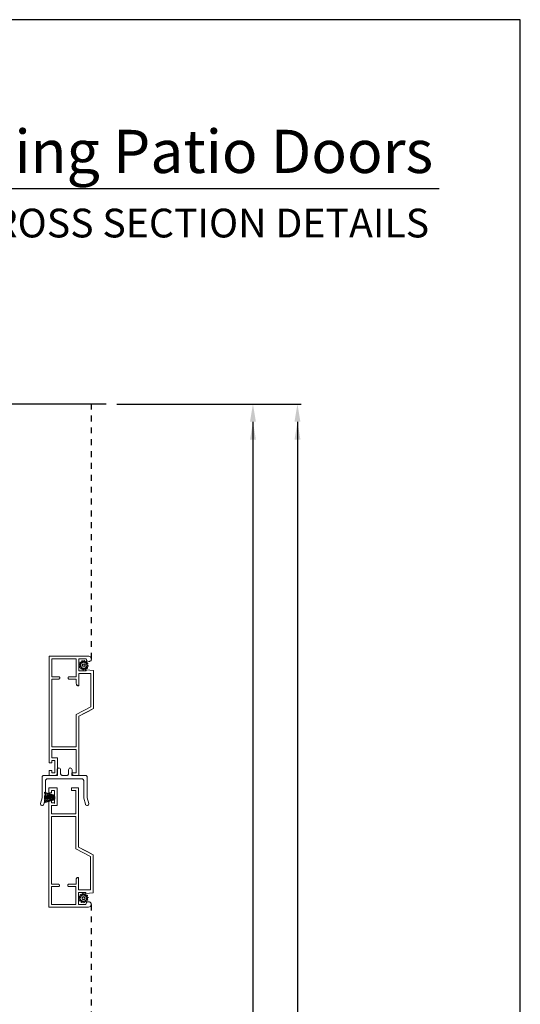
# Model space of a CAD drawing. Extents: x 0 to 68, y 0 to 44.
# Drawn here: x 59.6 to 68, y 27.4 to 44 of the extents above; entities that cross this region are included whole.
import ezdxf
from ezdxf.enums import TextEntityAlignment as Align

# ---------------------------------------------------------------- set-up
doc = ezdxf.new("R2010")
doc.units = 0
doc.header["$LTSCALE"] = 2
doc.header["$MEASUREMENT"] = 0
doc.header["$PDMODE"] = 3
doc.linetypes.add('HIDDEN', pattern=[0.075, 0.05, -0.025])
doc.layers.get('0').update_dxf_attribs({"linetype": 'CONTINUOUS'})
doc.layers.get('DEFPOINTS').update_dxf_attribs({"color": 3, "linetype": 'CONTINUOUS'})
doc.layers.add('Dim', color=7, linetype='CONTINUOUS')
doc.styles.add('Arial', font='arial.ttf')
doc.styles.get("Standard").update_dxf_attribs({"font": 'arial.ttf'})
doc.dimstyles.get("Standard").update_dxf_attribs({"dimtxt": 0.24, "dimasz": 0.3, "dimexe": 0.0625, "dimexo": 0.18, "dimgap": 0.09, "dimtad": 0, "dimdec": 4, "dimzin": 0, "dimdsep": 46, "dimlunit": 4, "dimtxsty": 'Standard', "dimcen": 0, "dimadec": 5, "dimazin": 0, "dimtfac": 1, "dimtdec": 4, "dimtofl": 0, "dimtmove": 0, "dimatfit": 3, "dimfxl": 1, "dimtolj": 1, "dimtzin": 0, "dimarcsym": 0})

# ---------------------------------------------------------------- blocks, each defined once
blk = doc.blocks.new('*D358')
at = {"layer": 'DEFPOINTS', "color": 0, "transparency": 16777216}
for p in [(61.024, 37.524), (63.497, 37.524), (60.703, 7.446)]:
    blk.add_point(p, dxfattribs=at)
at = {"layer": 'Dim', "color": 0, "lineweight": -2, "transparency": 16777216}
for p, q in [((61.204, 37.524), (63.56, 37.524)), ((63.497, 37.224), (63.497, 24.131)), ((63.497, 7.746), (63.497, 20.839)), ((60.883, 7.446), (63.56, 7.446))]:
    blk.add_line(p, q, dxfattribs=at)
at = {"layer": 'Dim', "color": 0, "transparency": 16777216}
for points in [[(63.447, 37.224), (63.547, 37.224), (63.497, 37.524)], [(63.447, 7.746), (63.547, 7.746), (63.497, 7.446)]]:
    blk.add_solid(points, dxfattribs=at)
at = {"layer": 'Dim', "color": 0, "transparency": 16777216, "insert": (63.497, 22.485), "char_height": 0.24, "attachment_point": 5, "rotation": 90}
blk.add_mtext('\\A1;JAMB / UNIT WIDTH', dxfattribs=at)
blk = doc.blocks.new('*D359')
at = {"layer": 'DEFPOINTS', "color": 0, "transparency": 16777216}
for p in [(61.024, 37.524), (64.247, 37.524), (60.703, 7.071)]:
    blk.add_point(p, dxfattribs=at)
at = {"layer": 'Dim', "color": 0, "lineweight": -2, "transparency": 16777216}
for p, q in [((61.204, 37.524), (64.31, 37.524)), ((64.247, 37.224), (64.247, 24.4)), ((64.247, 7.371), (64.247, 20.194)), ((60.883, 7.071), (64.31, 7.071))]:
    blk.add_line(p, q, dxfattribs=at)
at = {"layer": 'Dim', "color": 0, "transparency": 16777216}
for points in [[(64.197, 37.224), (64.297, 37.224), (64.247, 37.524)], [(64.197, 7.371), (64.297, 7.371), (64.247, 7.071)]]:
    blk.add_solid(points, dxfattribs=at)
at = {"layer": 'Dim', "color": 0, "transparency": 16777216, "insert": (64.247, 22.297), "char_height": 0.24, "attachment_point": 5, "rotation": 90}
blk.add_mtext('\\A1;ROUGH OPENING WIDTH', dxfattribs=at)
blk = doc.blocks.new('A$C1F2F6A34')
at = {"color": 7, "linetype": 'Continuous', "lineweight": 18}
for p, q in [((-0.508, 0.608), (-0.507, 0.619)), ((-0.504, 0.597), (-0.508, 0.608)), ((-0.507, 0.619), (-0.502, 0.629)), ((-0.497, 0.589), (-0.504, 0.597)), ((-0.502, 0.629), (-0.494, 0.637)), ((-0.487, 0.584), (-0.497, 0.589)), ((-0.494, 0.637), (-0.483, 0.641)), ((-0.387, 0.557), (-0.487, 0.584)), ((-0.483, 0.641), (-0.472, 0.64)), ((-0.472, 0.64), (-0.379, 0.615)), ((-0.386, 0.557), (-0.387, 0.557)), ((-0.385, 0.557), (-0.386, 0.557)), ((-0.384, 0.556), (-0.385, 0.557)), ((-0.383, 0.556), (-0.384, 0.556)), ((-0.382, 0.556), (-0.383, 0.556)), ((-0.381, 0.556), (-0.382, 0.556)), ((-0.38, 0.556), (-0.381, 0.556)), ((-0.379, 0.556), (-0.38, 0.556)), ((-0.379, 0.615), (-0.378, 0.615)), ((-0.087, 0.556), (-0.379, 0.556)), ((-0.378, 0.615), (-0.377, 0.615)), ((-0.377, 0.615), (-0.376, 0.614)), ((-0.376, 0.614), (-0.375, 0.614)), ((-0.375, 0.614), (-0.374, 0.614)), ((-0.374, 0.614), (-0.373, 0.614)), ((-0.373, 0.614), (-0.372, 0.614)), ((-0.372, 0.614), (-0.371, 0.614)), ((-0.371, 0.614), (-0.029, 0.614)), ((-0.082, 0.555), (-0.087, 0.556)), ((-0.076, 0.554), (-0.082, 0.555)), ((-0.071, 0.551), (-0.076, 0.554)), ((-0.067, 0.548), (-0.071, 0.551)), ((-0.063, 0.543), (-0.067, 0.548)), ((-0.06, 0.538), (-0.063, 0.543)), ((-0.059, 0.533), (-0.06, 0.538)), ((-0.058, 0.527), (-0.059, 0.533)), ((-0.058, -0.057), (-0.058, 0.527)), ((-0.029, 0.614), (-0.024, 0.613)), ((-0.024, 0.613), (-0.018, 0.612)), ((-0.018, 0.612), (-0.013, 0.609)), ((-0.013, 0.609), (-0.009, 0.606)), ((-0.009, 0.606), (-0.005, 0.601)), ((-0.005, 0.601), (-0.002, 0.596)), ((-0.002, 0.596), (-0.001, 0.591)), ((-0.001, 0.591), (0, 0.585)), ((0, 0.585), (0, 0.389)), ((0, 0.389), (0, 0.383)), ((0, 0.383), (0.002, 0.378)), ((0.002, 0.378), (0.005, 0.373)), ((0.005, 0.373), (0.008, 0.368)), ((0.008, 0.368), (0.013, 0.365)), ((0.013, 0.365), (0.018, 0.362)), ((0.018, 0.362), (0.023, 0.361)), ((0.023, 0.361), (0.029, 0.36)), ((0.029, 0.36), (0.096, 0.36)), ((0.096, 0.36), (0.107, 0.358)), ((0.107, 0.358), (0.116, 0.352)), ((0.116, 0.352), (0.123, 0.342)), ((0.123, 0.342), (0.125, 0.331)), ((0.002, 0.284), (0, 0.279)), ((0, 0.279), (0, 0.273)), ((0, 0.273), (0, 0.197)), ((0, 0.197), (0, 0.191)), ((0, 0.191), (0.002, 0.186)), ((0.005, 0.289), (0.002, 0.284)), ((0.002, 0.186), (0.005, 0.181)), ((0.008, 0.294), (0.005, 0.289)), ((0.005, 0.181), (0.008, 0.176)), ((0.013, 0.297), (0.008, 0.294)), ((0.008, 0.176), (0.013, 0.173)), ((0.018, 0.3), (0.013, 0.297)), ((0.013, 0.173), (0.018, 0.17)), ((0.023, 0.301), (0.018, 0.3)), ((0.018, 0.17), (0.023, 0.169)), ((0.029, 0.302), (0.023, 0.301)), ((0.023, 0.169), (0.029, 0.168)), ((0.096, 0.302), (0.029, 0.302)), ((0.029, 0.168), (0.096, 0.168)), ((0.107, 0.304), (0.096, 0.302)), ((0.096, 0.168), (0.107, 0.166)), ((0.116, 0.31), (0.107, 0.304)), ((0.123, 0.32), (0.116, 0.31)), ((0.125, 0.331), (0.123, 0.32)), ((0.002, 0.092), (0, 0.087)), ((0, 0.087), (0, 0.081)), ((0, 0.081), (0, -0.115)), ((0.005, 0.097), (0.002, 0.092)), ((0.008, 0.102), (0.005, 0.097)), ((0.013, 0.105), (0.008, 0.102)), ((0.018, 0.108), (0.013, 0.105)), ((0.023, 0.109), (0.018, 0.108)), ((0.029, 0.11), (0.023, 0.109)), ((0.096, 0.11), (0.029, 0.11)), ((0.107, 0.112), (0.096, 0.11)), ((0.107, 0.166), (0.116, 0.16)), ((0.116, 0.118), (0.107, 0.112)), ((0.116, 0.16), (0.123, 0.15)), ((0.123, 0.128), (0.116, 0.118)), ((0.123, 0.15), (0.125, 0.139)), ((0.125, 0.139), (0.123, 0.128)), ((-0.508, -0.138), (-0.504, -0.128)), ((-0.507, -0.15), (-0.508, -0.138)), ((-0.502, -0.16), (-0.507, -0.15)), ((-0.504, -0.128), (-0.497, -0.119)), ((-0.494, -0.167), (-0.502, -0.16)), ((-0.497, -0.119), (-0.487, -0.114)), ((-0.487, -0.114), (-0.385, -0.087)), ((-0.378, -0.145), (-0.472, -0.17)), ((-0.385, -0.087), (-0.384, -0.087)), ((-0.384, -0.087), (-0.383, -0.087)), ((-0.383, -0.086), (-0.382, -0.086)), ((-0.383, -0.087), (-0.383, -0.086)), ((-0.382, -0.086), (-0.381, -0.086)), ((-0.381, -0.086), (-0.38, -0.086)), ((-0.38, -0.086), (-0.379, -0.086)), ((-0.379, -0.086), (-0.378, -0.086)), ((-0.378, -0.086), (-0.087, -0.086)), ((-0.377, -0.145), (-0.378, -0.145)), ((-0.376, -0.145), (-0.377, -0.145)), ((-0.375, -0.144), (-0.376, -0.145)), ((-0.374, -0.144), (-0.375, -0.144)), ((-0.373, -0.144), (-0.374, -0.144)), ((-0.372, -0.144), (-0.373, -0.144)), ((-0.371, -0.144), (-0.372, -0.144)), ((-0.37, -0.144), (-0.371, -0.144)), ((-0.029, -0.144), (-0.37, -0.144)), ((-0.087, -0.086), (-0.082, -0.085)), ((-0.082, -0.085), (-0.076, -0.084)), ((-0.076, -0.084), (-0.071, -0.081)), ((-0.071, -0.081), (-0.067, -0.078)), ((-0.067, -0.078), (-0.063, -0.073)), ((-0.063, -0.073), (-0.06, -0.068)), ((-0.06, -0.068), (-0.059, -0.063)), ((-0.059, -0.063), (-0.058, -0.057)), ((-0.024, -0.143), (-0.029, -0.144)), ((-0.018, -0.142), (-0.024, -0.143)), ((-0.013, -0.139), (-0.018, -0.142)), ((-0.009, -0.136), (-0.013, -0.139)), ((-0.005, -0.131), (-0.009, -0.136)), ((-0.002, -0.126), (-0.005, -0.131)), ((-0.001, -0.121), (-0.002, -0.126)), ((0, -0.115), (-0.001, -0.121)), ((-0.483, -0.171), (-0.494, -0.167)), ((-0.472, -0.17), (-0.483, -0.171))]:
    blk.add_line(p, q, dxfattribs=at)
blk = doc.blocks.new('A$C34E6797F')
at = {"linetype": 'Continuous', "lineweight": 0}
for p, q in [((0.174, 0.137), (0, 0.187)), ((0, 0.184), (0.174, 0.134)), ((0.174, 0.131), (0, 0.166)), ((0.174, 0.19), (0.174, 0.137)), ((0.178, 0.19), (0.174, 0.19)), ((0.178, 0), (0.178, 0.19)), ((0, 0.163), (0.174, 0.128)), ((0.174, 0.124), (0, 0.145)), ((0, 0.142), (0.174, 0.121)), ((0.174, 0.113), (0, 0.124)), ((0, 0.121), (0.174, 0.11)), ((0.174, 0.11), (0, 0.113)), ((0, 0.11), (0.174, 0.107)), ((0.174, 0.101), (0, 0.102)), ((0, 0.101), (0.174, 0.1)), ((0.174, 0.097), (0, 0.095)), ((0, 0.094), (0.174, 0.096)), ((0.174, 0.091), (0, 0.088)), ((0.174, 0.088), (0, 0.076)), ((0, 0.085), (0.174, 0.088)), ((0, 0.073), (0.174, 0.085)), ((0.174, 0.077), (0, 0.055)), ((0, 0.052), (0.174, 0.074)), ((0.174, 0.07), (0, 0.035)), ((0, 0.032), (0.174, 0.067)), ((0.174, 0.064), (0, 0.014)), ((0, 0.011), (0.174, 0.061)), ((0.174, 0.061), (0.174, 0)), ((0.174, 0), (0.178, 0))]:
    blk.add_line(p, q, dxfattribs=at)
blk = doc.blocks.new('SCREEN SPLINE')
at = {"color": 7, "linetype": 'Continuous'}
for p, q in [((-0.133, 0.001), (-0.153, 0.007)), ((-0.151, 0.018), (-0.131, 0.019)), ((-0.127, 0.028), (-0.141, 0.043)), ((-0.135, 0.052), (-0.116, 0.042)), ((-0.108, 0.048), (-0.113, 0.068)), ((-0.103, 0.073), (-0.092, 0.055)), ((-0.082, 0.057), (-0.076, 0.076)), ((-0.065, 0.075), (-0.064, 0.054)), ((-0.055, 0.051), (-0.04, 0.065)), ((-0.031, 0.058), (-0.041, 0.04)), ((-0.034, 0.032), (-0.015, 0.037)), ((-0.01, 0.026), (-0.028, 0.015)), ((-0.026, 0.005), (-0.007, -0.001)), ((-0.149, -0.02), (-0.132, -0.009)), ((-0.125, -0.026), (-0.145, -0.03)), ((-0.128, -0.052), (-0.119, -0.034)), ((-0.105, -0.044), (-0.119, -0.058)), ((-0.094, -0.069), (-0.095, -0.048)), ((-0.078, -0.051), (-0.083, -0.07)), ((-0.057, -0.066), (-0.068, -0.049)), ((-0.051, -0.042), (-0.046, -0.062)), ((-0.025, -0.045), (-0.043, -0.036)), ((-0.032, -0.022), (-0.018, -0.037)), ((-0.008, -0.012), (-0.028, -0.012))]:
    blk.add_line(p, q, dxfattribs=at)
blk.add_circle((-0.08, 0.003), 0.022, dxfattribs=at)
for centre, start, end in [((-0.151, 0.012), 92.4087, 253.6313), ((-0.137, 0.047), 62.406, 223.6358), ((-0.135, -0.004), 302.394, 73.6465), ((-0.131, 0.024), 272.4076, 43.629), ((-0.114, 0.047), 242.4057, 13.6314), ((-0.108, 0.069), 32.4078, 193.63), ((-0.087, 0.058), 212.404, 343.6336), ((-0.071, 0.075), 2.4089, 163.6311), ((-0.059, 0.055), 182.4078, 313.632), ((-0.036, 0.037), 152.4048, 283.6341), ((-0.036, 0.06), 332.4166, 133.6272), ((-0.025, 0.011), 122.394, 253.6465), ((-0.013, 0.031), 302.4195, 103.6182), ((-0.146, -0.025), 122.4195, 283.6182), ((-0.123, -0.054), 152.4167, 313.6275), ((-0.124, -0.031), 332.4048, 103.6341), ((-0.101, -0.048), 2.4078, 133.632), ((-0.089, -0.068), 182.4094, 343.6312), ((-0.072, -0.052), 32.4094, 163.6283), ((-0.052, -0.063), 212.4078, 13.63), ((-0.046, -0.041), 62.407, 193.6301), ((-0.028, -0.018), 92.4076, 223.629), ((-0.022, -0.04), 242.406, 43.6358), ((-0.008, -0.006), 272.4082, 73.6318)]:
    blk.add_arc(centre, 0.00563, start, end, dxfattribs=at)
blk = doc.blocks.new('A$C66A91BCB')
at = {"linetype": 'Continuous', "lineweight": 0}
for p, q in [((0, 0.213), (0, 2.011)), ((0, 2.011), (0.669, 2.011)), ((0.669, 2.011), (0.687, 2.008)), ((0.687, 2.008), (0.701, 1.998)), ((0.701, 1.998), (0.711, 1.984)), ((0.045, 1.665), (0.045, 1.966)), ((0.045, 1.966), (0.455, 1.966)), ((0.455, 1.966), (0.455, 1.665)), ((0.625, 1.966), (0.5, 1.966)), ((0.5, 1.966), (0.5, 1.766)), ((0.629, 1.949), (0.625, 1.966)), ((0.638, 1.934), (0.629, 1.949)), ((0.653, 1.924), (0.638, 1.934)), ((0.67, 1.921), (0.653, 1.924)), ((0.688, 1.924), (0.67, 1.921)), ((0.671, 1.92), (0.673, 1.92)), ((0.673, 1.92), (0.681, 1.921)), ((0.681, 1.921), (0.688, 1.924)), ((0.702, 1.934), (0.688, 1.924)), ((0.688, 1.924), (0.695, 1.928)), ((0.695, 1.928), (0.702, 1.933)), ((0.712, 1.949), (0.702, 1.934)), ((0.702, 1.933), (0.707, 1.939)), ((0.707, 1.939), (0.711, 1.946)), ((0.711, 1.984), (0.715, 1.966)), ((0.711, 1.946), (0.714, 1.954)), ((0.715, 1.966), (0.712, 1.949)), ((0.714, 1.954), (0.715, 1.962)), ((0.715, 1.962), (0.715, 1.965)), ((0.161, 1.665), (0.045, 1.665)), ((0.165, 1.665), (0.161, 1.665)), ((0.168, 1.663), (0.165, 1.665)), ((0.172, 1.662), (0.168, 1.663)), ((0.174, 1.659), (0.172, 1.662)), ((0.177, 1.656), (0.174, 1.659)), ((0.326, 1.659), (0.323, 1.656)), ((0.328, 1.662), (0.326, 1.659)), ((0.332, 1.663), (0.328, 1.662)), ((0.335, 1.665), (0.332, 1.663)), ((0.339, 1.665), (0.335, 1.665)), ((0.455, 1.665), (0.339, 1.665)), ((0.5, 1.766), (0.625, 1.766)), ((0.5, 1.511), (0.5, 1.721)), ((0.5, 1.721), (0.705, 1.721)), ((0.669, 1.72), (0.5, 1.72)), ((0.625, 1.766), (0.625, 1.781)), ((0.625, 1.781), (0.75, 1.772)), ((0.705, 1.72), (0.671, 1.72)), ((0.705, 1.721), (0.705, 1.156)), ((0.75, 1.772), (0.75, 1.128)), ((0.045, 0.486), (0.045, 1.625)), ((0.045, 1.625), (0.161, 1.625)), ((0.161, 1.624), (0.045, 1.624)), ((0.161, 1.625), (0.165, 1.625)), ((0.164, 1.624), (0.161, 1.624)), ((0.167, 1.625), (0.164, 1.624)), ((0.165, 1.625), (0.168, 1.626)), ((0.17, 1.627), (0.167, 1.625)), ((0.168, 1.626), (0.172, 1.628)), ((0.173, 1.628), (0.17, 1.627)), ((0.172, 1.628), (0.174, 1.63)), ((0.176, 1.631), (0.173, 1.628)), ((0.174, 1.63), (0.177, 1.633)), ((0.177, 1.633), (0.176, 1.631)), ((0.179, 1.653), (0.177, 1.656)), ((0.177, 1.633), (0.179, 1.637)), ((0.179, 1.637), (0.177, 1.633)), ((0.18, 1.65), (0.179, 1.653)), ((0.179, 1.637), (0.18, 1.64)), ((0.18, 1.64), (0.179, 1.637)), ((0.18, 1.646), (0.18, 1.65)), ((0.18, 1.644), (0.18, 1.646)), ((0.18, 1.64), (0.18, 1.644)), ((0.18, 1.644), (0.18, 1.643)), ((0.18, 1.643), (0.18, 1.64)), ((0.321, 1.653), (0.32, 1.65)), ((0.32, 1.65), (0.32, 1.646)), ((0.32, 1.646), (0.32, 1.644)), ((0.32, 1.644), (0.32, 1.64)), ((0.32, 1.643), (0.32, 1.644)), ((0.32, 1.639), (0.32, 1.643)), ((0.32, 1.64), (0.321, 1.637)), ((0.321, 1.636), (0.32, 1.639)), ((0.323, 1.656), (0.321, 1.653)), ((0.321, 1.637), (0.323, 1.633)), ((0.323, 1.632), (0.321, 1.636)), ((0.323, 1.633), (0.326, 1.63)), ((0.326, 1.63), (0.323, 1.632)), ((0.326, 1.63), (0.328, 1.628)), ((0.328, 1.627), (0.326, 1.63)), ((0.328, 1.628), (0.332, 1.626)), ((0.332, 1.625), (0.328, 1.627)), ((0.332, 1.626), (0.335, 1.625)), ((0.335, 1.624), (0.332, 1.625)), ((0.335, 1.625), (0.339, 1.625)), ((0.339, 1.624), (0.335, 1.624)), ((0.339, 1.625), (0.459, 1.625)), ((0.459, 1.624), (0.339, 1.624)), ((0.459, 1.625), (0.459, 1.55)), ((0.459, 1.55), (0.46, 1.542)), ((0.459, 1.549), (0.459, 1.55)), ((0.46, 1.542), (0.459, 1.549)), ((0.46, 1.542), (0.462, 1.535)), ((0.462, 1.536), (0.46, 1.542)), ((0.465, 1.529), (0.462, 1.536)), ((0.462, 1.535), (0.466, 1.528)), ((0.469, 1.524), (0.465, 1.529)), ((0.466, 1.528), (0.471, 1.522)), ((0.473, 1.519), (0.469, 1.524)), ((0.471, 1.522), (0.477, 1.517)), ((0.479, 1.515), (0.473, 1.519)), ((0.477, 1.517), (0.483, 1.514)), ((0.485, 1.512), (0.479, 1.515)), ((0.483, 1.514), (0.491, 1.512)), ((0.492, 1.511), (0.485, 1.512)), ((0.491, 1.512), (0.498, 1.511)), ((0.498, 1.51), (0.492, 1.511)), ((0.498, 1.511), (0.5, 1.511)), ((0.5, 1.51), (0.498, 1.51)), ((0.5, 1.511), (0.5, 1.51)), ((0.705, 1.156), (0.455, 1.028)), ((0.455, 1.028), (0.455, 0.486)), ((0.75, 1.128), (0.5, 1.001)), ((0.5, 1), (0.669, 1.086)), ((0.5, 1.001), (0.5, 0.001)), ((0.671, 1.087), (0.75, 1.127)), ((0.75, 1.127), (0.75, 1.128)), ((0.455, 0.486), (0.045, 0.486)), ((0.455, 0.441), (0.045, 0.441)), ((0.045, 0.441), (0.045, 0.3)), ((0.455, 0.046), (0.455, 0.441)), ((0.045, 0.213), (0, 0.213)), ((0.045, 0.3), (0.14, 0.3)), ((0.095, 0.255), (0.045, 0.255)), ((0.045, 0.255), (0.045, 0.213)), ((0.095, 0.045), (0.095, 0.255)), ((0.14, 0.3), (0.14, 0)), ((0, 0), (0, 0.087)), ((0, 0.087), (0.045, 0.087)), ((0.045, 0.087), (0.045, 0.045)), ((0.045, 0.045), (0.095, 0.045)), ((0.385, 0.001), (0.385, 0.046)), ((0.385, 0.046), (0.455, 0.046)), ((0.5, 0.001), (0.385, 0.001)), ((0.385, 0), (0.385, 0.001)), ((0.14, 0), (0, 0)), ((0.5, 0), (0.385, 0))]:
    blk.add_line(p, q, dxfattribs=at)
at = {"lineweight": 0, "rotation": 90}
blk.add_blockref('SCREEN SPLINE', (0.587, 1.938), dxfattribs=at)
blk = doc.blocks.new('A$C7D576740')
at = {"linetype": 'Continuous', "lineweight": 0}
for p, q in [((0.14, 2.011), (0, 2.011)), ((0, 2.011), (0, 1.924)), ((0.14, 1.711), (0.14, 2.011)), ((0.5, 2.011), (0.385, 2.011)), ((0.385, 2.011), (0.385, 2.01)), ((0.5, 2.01), (0.385, 2.01)), ((0.385, 2.01), (0.385, 1.965)), ((0.5, 2.01), (0.5, 2.011)), ((0.5, 1.01), (0.5, 2.01)), ((0, 1.924), (0.045, 1.924)), ((0.045, 1.924), (0.045, 1.966)), ((0.045, 1.966), (0.095, 1.966)), ((0.095, 1.966), (0.095, 1.756)), ((0.385, 1.965), (0.455, 1.965)), ((0.455, 1.965), (0.455, 1.57)), ((0.045, 1.798), (0, 1.798)), ((0, 1.798), (0, 0)), ((0.045, 1.756), (0.045, 1.798)), ((0.095, 1.756), (0.045, 1.756)), ((0.045, 1.57), (0.045, 1.711)), ((0.045, 1.711), (0.14, 1.711)), ((0.455, 1.57), (0.045, 1.57)), ((0.045, 1.525), (0.045, 0.386)), ((0.455, 1.525), (0.045, 1.525)), ((0.455, 0.982), (0.455, 1.525)), ((0.5, 1.011), (0.669, 0.925)), ((0.75, 0.883), (0.5, 1.01)), ((0.705, 0.855), (0.455, 0.982)), ((0.671, 0.924), (0.75, 0.884)), ((0.705, 0.29), (0.705, 0.855)), ((0.75, 0.884), (0.75, 0.883)), ((0.75, 0.239), (0.75, 0.883)), ((0.485, 0.499), (0.479, 0.496)), ((0.483, 0.497), (0.491, 0.499)), ((0.492, 0.5), (0.485, 0.499)), ((0.491, 0.499), (0.498, 0.5)), ((0.498, 0.501), (0.492, 0.5)), ((0.5, 0.501), (0.498, 0.501)), ((0.498, 0.5), (0.5, 0.5)), ((0.5, 0.5), (0.5, 0.501)), ((0.5, 0.5), (0.5, 0.29)), ((0.161, 0.387), (0.045, 0.387)), ((0.045, 0.386), (0.161, 0.386)), ((0.161, 0.346), (0.045, 0.346)), ((0.045, 0.346), (0.045, 0.045)), ((0.164, 0.387), (0.161, 0.387)), ((0.161, 0.386), (0.165, 0.386)), ((0.165, 0.346), (0.161, 0.346)), ((0.167, 0.386), (0.164, 0.387)), ((0.165, 0.386), (0.168, 0.385)), ((0.168, 0.347), (0.165, 0.346)), ((0.17, 0.384), (0.167, 0.386)), ((0.168, 0.385), (0.172, 0.383)), ((0.172, 0.349), (0.168, 0.347)), ((0.173, 0.382), (0.17, 0.384)), ((0.172, 0.383), (0.174, 0.38)), ((0.174, 0.352), (0.172, 0.349)), ((0.176, 0.38), (0.173, 0.382)), ((0.174, 0.38), (0.177, 0.378)), ((0.177, 0.354), (0.174, 0.352)), ((0.177, 0.377), (0.176, 0.38)), ((0.177, 0.378), (0.179, 0.374)), ((0.179, 0.374), (0.177, 0.377)), ((0.179, 0.358), (0.177, 0.354)), ((0.179, 0.374), (0.18, 0.371)), ((0.18, 0.371), (0.179, 0.374)), ((0.18, 0.361), (0.179, 0.358)), ((0.18, 0.371), (0.18, 0.367)), ((0.18, 0.368), (0.18, 0.371)), ((0.18, 0.367), (0.18, 0.368)), ((0.18, 0.367), (0.18, 0.365)), ((0.18, 0.365), (0.18, 0.361)), ((0.321, 0.375), (0.32, 0.372)), ((0.32, 0.371), (0.321, 0.374)), ((0.32, 0.372), (0.32, 0.368)), ((0.32, 0.367), (0.32, 0.371)), ((0.32, 0.368), (0.32, 0.367)), ((0.32, 0.365), (0.32, 0.367)), ((0.32, 0.361), (0.32, 0.365)), ((0.321, 0.358), (0.32, 0.361)), ((0.321, 0.374), (0.323, 0.378)), ((0.323, 0.378), (0.321, 0.375)), ((0.323, 0.354), (0.321, 0.358)), ((0.326, 0.381), (0.323, 0.378)), ((0.323, 0.378), (0.326, 0.38)), ((0.326, 0.352), (0.323, 0.354)), ((0.328, 0.384), (0.326, 0.381)), ((0.326, 0.38), (0.328, 0.383)), ((0.328, 0.349), (0.326, 0.352)), ((0.328, 0.383), (0.332, 0.385)), ((0.332, 0.385), (0.328, 0.384)), ((0.332, 0.347), (0.328, 0.349)), ((0.335, 0.387), (0.332, 0.385)), ((0.332, 0.385), (0.335, 0.386)), ((0.335, 0.346), (0.332, 0.347)), ((0.339, 0.387), (0.335, 0.387)), ((0.335, 0.386), (0.339, 0.386)), ((0.339, 0.346), (0.335, 0.346)), ((0.459, 0.387), (0.339, 0.387)), ((0.339, 0.386), (0.459, 0.386)), ((0.455, 0.346), (0.339, 0.346)), ((0.455, 0.045), (0.455, 0.346)), ((0.459, 0.461), (0.46, 0.469)), ((0.46, 0.469), (0.459, 0.462)), ((0.459, 0.462), (0.459, 0.461)), ((0.459, 0.386), (0.459, 0.461)), ((0.46, 0.469), (0.462, 0.476)), ((0.462, 0.475), (0.46, 0.469)), ((0.462, 0.476), (0.466, 0.483)), ((0.465, 0.481), (0.462, 0.475)), ((0.469, 0.487), (0.465, 0.481)), ((0.466, 0.483), (0.471, 0.489)), ((0.473, 0.492), (0.469, 0.487)), ((0.471, 0.489), (0.477, 0.493)), ((0.479, 0.496), (0.473, 0.492)), ((0.477, 0.493), (0.483, 0.497)), ((0.669, 0.291), (0.5, 0.291)), ((0.5, 0.29), (0.705, 0.29)), ((0.5, 0.045), (0.5, 0.245)), ((0.5, 0.245), (0.625, 0.245)), ((0.625, 0.245), (0.625, 0.23)), ((0.625, 0.23), (0.75, 0.239)), ((0.705, 0.291), (0.671, 0.291)), ((0.045, 0.045), (0.455, 0.045)), ((0.625, 0.045), (0.5, 0.045)), ((0.629, 0.062), (0.625, 0.045)), ((0.638, 0.077), (0.629, 0.062)), ((0.653, 0.087), (0.638, 0.077)), ((0.67, 0.09), (0.653, 0.087)), ((0.669, 0), (0.687, 0.003)), ((0.688, 0.086), (0.67, 0.09)), ((0.671, 0.091), (0.673, 0.091)), ((0.673, 0.091), (0.681, 0.09)), ((0.681, 0.09), (0.688, 0.087)), ((0.687, 0.003), (0.701, 0.013)), ((0.688, 0.087), (0.695, 0.083)), ((0.702, 0.077), (0.688, 0.086)), ((0.695, 0.083), (0.702, 0.078)), ((0.701, 0.013), (0.711, 0.027)), ((0.702, 0.078), (0.707, 0.072)), ((0.712, 0.062), (0.702, 0.077)), ((0.707, 0.072), (0.711, 0.065)), ((0.711, 0.065), (0.714, 0.057)), ((0.711, 0.027), (0.715, 0.044)), ((0.715, 0.044), (0.712, 0.062)), ((0.714, 0.057), (0.715, 0.049)), ((0.715, 0.049), (0.715, 0.046)), ((0, 0), (0.669, 0))]:
    blk.add_line(p, q, dxfattribs=at)
at = {"lineweight": 0, "xscale": -1, "rotation": 90}
blk.add_blockref('SCREEN SPLINE', (0.587, 0.073), dxfattribs=at)

msp = doc.modelspace()

# ---------------------------------------------------------------- linework, layer by layer
for p, q in [((66.63309, 41.15009), (35.72876, 41.15009)), ((61.02416, 37.52353), (55.97607, 37.52353)), ((60.56314, 31.26666), (60.56314, 31.26578)), ((60.15336, 30.92924), (60.15336, 30.92641)), ((60.15336, 30.92327), (60.15336, 30.91938)), ((60.15336, 30.91633), (60.15336, 30.90857)), ((60.15336, 30.90556), (60.15336, 30.9051)), ((60.15336, 30.9021), (60.15336, 30.89614)), ((60.15336, 30.89514), (60.15336, 30.89259)), ((60.15336, 30.89159), (60.15336, 30.88663)), ((60.15336, 30.88363), (60.15336, 30.88317)), ((60.15336, 30.88016), (60.15336, 30.8724)), ((60.15336, 30.86935), (60.15336, 30.86546)), ((60.15336, 30.86232), (60.15336, 30.85949))]:
    msp.add_line(p, q)
at = {"linetype": 'HIDDEN'}
for p, q in [((60.77829, 33.23079), (60.77829, 37.52353)), ((60.77351, 29.09055), (60.77351, 24.77671))]:
    msp.add_line(p, q, dxfattribs=at)
msp.add_lwpolyline([(34.00001, 44.00001), (34.00001, 0), (68.00002, 0), (68.00002, 44.00001)], close=True)
at = {"layer": 'Dim'}
for points in [[(63.44742, 36.92353), (63.54742, 36.92353), (63.49742, 37.22353)], [(64.19742, 36.92353), (64.29742, 36.92353), (64.24742, 37.22353)]]:
    msp.add_solid(points, dxfattribs=at)

# ---------------------------------------------------------------- block references
for name, p in [('A$C66A91BCB', (60.06315, 31.26431)), ('A$C7D576740', (60.05836, 29.04613)), ('A$C34E6797F', (59.97893, 30.79555))]:
    msp.add_blockref(name, p)
at = {"rotation": 90}
msp.add_blockref('A$C1F2F6A34', (60.56064, 31.26596), dxfattribs=at)

# ---------------------------------------------------------------- texts
at = {"style": 'Arial'}
for s, height, p in [('Sliding Patio Doors', 0.7272729, (66.53202, 41.41701)), ('CROSS SECTION DETAILS', 0.4848486, (66.46493, 40.33072))]:
    msp.add_text(s, height=height, dxfattribs=at).set_placement(p, align=Align.RIGHT)

# ---------------------------------------------------------------- dimensions: what is measured, and where the dimension line sits
at = {"layer": 'Dim'}
for base, p1, text, picture, middle in [((63.49742, 37.52353), (60.70285, 7.44608), 'JAMB / UNIT WIDTH', '*D358', (63.49742, 22.4848)), ((64.24742, 37.52353), (60.70285, 7.07108), 'ROUGH OPENING WIDTH', '*D359', (64.24742, 22.2973))]:
    dim = msp.add_linear_dim(base=base, p1=p1, p2=(61.02416, 37.52353), angle=90, text=text, dimstyle='Standard', override={"dimpost": '\\X'}, dxfattribs=at)
    dim.commit()
    dim.dimension.update_dxf_attribs({"geometry": picture, "text_midpoint": middle})

doc.saveas('drawing.dxf')
